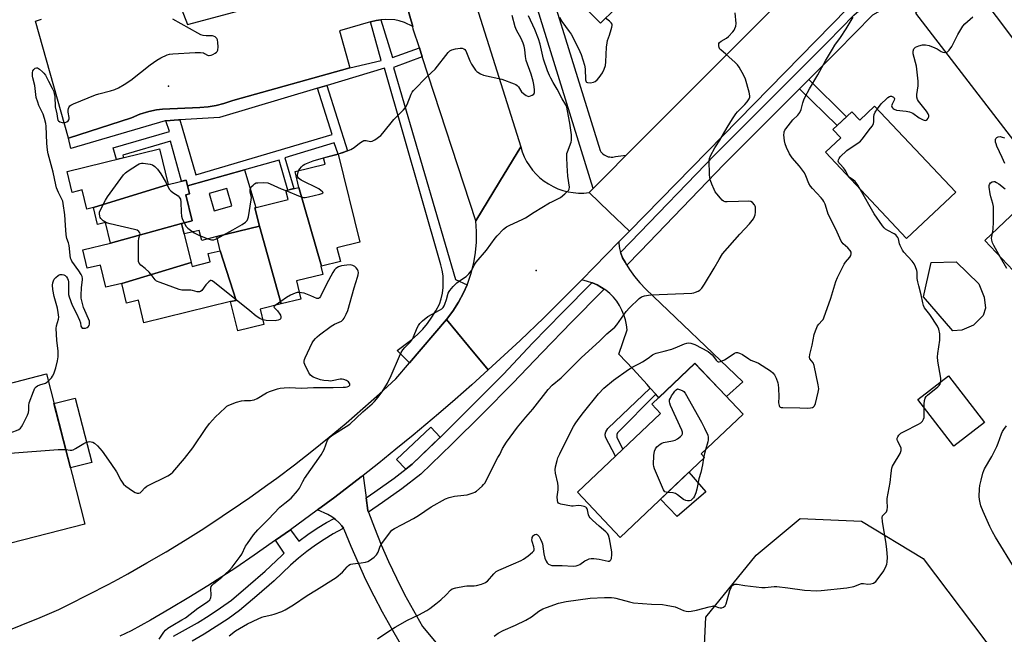
# Model space of a CAD drawing. Units: inches. Extents: x 1261766 to 1267766, y 537452 to 541452.
# Drawn here: x 1262931 to 1263373, y 537903 to 538179 of the extents above; entities that cross this region are included whole.
import ezdxf

# ---------------------------------------------------------------- set-up
doc = ezdxf.new("R2010")
doc.units = ezdxf.units.IN
doc.header["$MEASUREMENT"] = 0
for name, color, linetype in [('BLDG-Footprint', 5, 'Continuous'), ('CULTRL-Pad', 6, 'Continuous'), ('ELEV-Spot Elevation', 7, 'Continuous'), ('NTRL-Trees', 3, 'Continuous'), ('TRANS-Driveway', 251, 'Continuous'), ('TRANS-Non Street Sidewalk', 7, 'Continuous'), ('TRANS-Parking Lot', 4, 'Continuous'), ('TRANS-Road', 130, 'Continuous'), ('TRANS-Street Sidewalk', 7, 'Continuous'), ('Undefined', 1, 'Continuous')]:
    doc.layers.add(name, color=color, linetype=linetype)

msp = doc.modelspace()

# ---------------------------------------------------------------- linework, layer by layer
at = {"layer": 'BLDG-Footprint'}
for points, elevation in [([(1263186.05, 538221.91), (1263211.19, 538196.53), (1263191.91, 538177.43), (1263160.57, 538209.05), (1263170.34, 538218.73), (1263176.53, 538212.48)], 510.97), ([(1263314.92, 538140.27), (1263351.3, 538101.68), (1263329.23, 538080.87), (1263292.79, 538119.52), (1263299.69, 538126.03), (1263296.18, 538129.76), (1263304.61, 538137.72), (1263308.19, 538133.92)], 516.73), ([(1262997.95, 538105.08), (1262964.39, 538094.7), (1262961.44, 538093.98), (1262959.32, 538102.61), (1262954.85, 538101.51), (1262952.55, 538110.86), (1262994.03, 538121.04)], 507.76), ([(1263066.72, 538068.46), (1263056.59, 538103.79), (1263054.85, 538110.89), (1263068.35, 538114.2), (1263067.65, 538117.07), (1263074.21, 538118.68), (1263083.9, 538079.2), (1263073.65, 538076.68), (1263075.16, 538070.53)], 508.32), ([(1263003.88, 538087.61), (1262972.08, 538078.77), (1262969.8, 538088.03), (1262966.24, 538087.16), (1262964.39, 538094.7), (1262997.95, 538105.08), (1263005.99, 538107.05), (1263007.52, 538100.81), (1263005.82, 538100.39), (1263008.66, 538088.79)], 507.98), ([(1263066.72, 538068.46), (1263066.42, 538068.39), (1263067.33, 538064.69), (1263055.41, 538061.76), (1263057.4, 538053.62), (1263048.67, 538051.48), (1263038.85, 538086.37), (1263036.81, 538094.66), (1263051.68, 538098.31), (1263050.69, 538102.35), (1263056.59, 538103.79)], 508.28), ([(1263404.81, 538072.22), (1263387.23, 538055.64), (1263364.29, 538079.95), (1263381.87, 538096.53)], 519.22), ([(1263008.18, 538070.08), (1262977.06, 538060.66), (1262969.98, 538058.92), (1262967.53, 538068.91), (1262961.58, 538067.46), (1262959.56, 538075.7), (1262972.08, 538078.77), (1263003.88, 538087.61)], 507.92), ([(1263048.67, 538051.48), (1263039.19, 538049.15), (1263040.88, 538042.26), (1263029.15, 538039.38), (1263025.92, 538052.55), (1263028.39, 538053.08), (1263021.21, 538075.37), (1263019.67, 538081.67), (1263038.85, 538086.37)], 508.18), ([(1263025.92, 538052.55), (1262987.03, 538043), (1262984.53, 538053.18), (1262979.21, 538051.87), (1262977.06, 538060.66), (1263008.18, 538070.08), (1263008.62, 538068.29), (1263016.78, 538070.29), (1263015.86, 538074.05), (1263021.21, 538075.37), (1263028.39, 538053.08)], 508.28), ([(1263238.58, 537982.58), (1263200.78, 537946.7), (1263181.54, 537966.97), (1263218.83, 538002.36), (1263214.94, 538006.46), (1263234.28, 538024.81), (1263255.88, 538002.04), (1263237.06, 537984.18)], 515.49), ([(1262960.55, 537952.6), (1262927.36, 537944.07), (1262917.26, 537983.35), (1262921.59, 537984.46), (1262919.08, 537994.21), (1262914.85, 538010.67), (1262914.36, 538012.61), (1262943.22, 538020.03)], 507.94)]:
    msp.add_lwpolyline(points, close=True, dxfattribs=dict(at, elevation=elevation))
at = {"layer": 'CULTRL-Pad'}
for points in [[(1263354.06, 538039.73), (1263350.05, 538039.38), (1263336.83, 538054.59), (1263340.22, 538070.03), (1263351.49, 538070.32), (1263361.71, 538060.49), (1263364.13, 538054.54), (1263364.66, 538049.57), (1263363.67, 538046.33), (1263359.24, 538041.98)], [(1263364.17, 537998.28), (1263350.39, 537987.67), (1263334.31, 538008.55), (1263348.09, 538019.16)], [(1262963.64, 537980.32), (1262954.06, 537977.86), (1262946.63, 538006.76), (1262956.21, 538009.23)], [(1263107.41, 537979.55), (1263104.47, 537977.3), (1263100.28, 537981.67), (1263115.74, 537996.1), (1263119.98, 537991.68)], [(1263239.17, 537967.15), (1263226.34, 537956.12), (1263218.89, 537963.89), (1263231.54, 537975.9)]]:
    msp.add_lwpolyline(points, close=True, dxfattribs=at)
for points in [[(1263032.09, 538111.65, 0), (1263037.24, 538094.77, 0), (1263036.81, 538094.66, 0), (1263038.85, 538086.37, 0), (1263019.67, 538081.67, 0), (1263013.05, 538079.93, 0), (1263011.73, 538084.45, 0), (1263005.02, 538082.97, 0), (1263003.88, 538087.61, 0), (1263008.67, 538088.79, 0), (1263005.82, 538100.39, 0), (1263007.52, 538100.81, 0), (1263006.63, 538104.44, 0)], [(1263016.35, 538101, 0), (1263018.53, 538093.29, 0), (1263026.44, 538095.53, 0), (1263024.26, 538103.23, 0)]]:
    msp.add_polyline3d(points, close=True, dxfattribs=at)
at = {"layer": 'ELEV-Spot Elevation'}
for p in [(1262997.98, 538149.14, 506.61), (1263162.98, 538066.41, 511.39)]:
    msp.add_point(p, dxfattribs=at)
at = {"layer": 'NTRL-Trees'}
msp.add_lwpolyline([(1263423.4, 537764.9), (1263352.32, 537796.22), (1263281.25, 537784.18), (1263242.69, 537795.02), (1263235.47, 537832.36), (1263239.18, 537910.92), (1263261.79, 537938.67), (1263281.43, 537955.14), (1263308.95, 537954.04), (1263336.66, 537937.17), (1263370.39, 537892.6), (1263433.04, 537875.73)], dxfattribs=at)
at = {"layer": 'TRANS-Driveway'}
msp.add_lwpolyline([(1263168.74, 538194.62), (1263191.73, 538120.34), (1263192.09, 538119.77), (1263192.52, 538119.24), (1263193, 538118.77), (1263193.54, 538118.35), (1263194.12, 538118.01), (1263194.74, 538117.73), (1263195.39, 538117.53), (1263196.06, 538117.41), (1263196.74, 538117.36), (1263197.42, 538117.4), (1263198.08, 538117.51), (1263198.63, 538117.67), (1263203.47, 538118.21), (1263195.01, 538109.73), (1263191.86, 538106.57), (1263188.62, 538103.32), (1263161.1, 538192.26)], dxfattribs=at)
at = {"layer": 'TRANS-Non Street Sidewalk'}
for points in [[(1263281.21, 538148), (1263285.41, 538152.2), (1263302.23, 538135.47), (1263298.06, 538131.54)], [(1262996.82, 538133.69), (1263002.56, 538134.11), (1263003.15, 538134.15), (1263010.32, 538109.39), (1263071.5, 538127.54), (1263064.91, 538148.29), (1263069.09, 538149.54), (1263078.38, 538120.23), (1263074.21, 538118.68), (1263072.44, 538123.81), (1263050.19, 538116.98), (1263054.25, 538103.22), (1263051.63, 538102.58), (1263047.74, 538115.94), (1263032.09, 538111.65), (1263006.63, 538104.44), (1263005.99, 538107.05), (1263003.89, 538106.53), (1262999, 538124.57), (1262977.6, 538118.2), (1262977.84, 538117.07), (1262974.71, 538116.3), (1262973.17, 538121.5), (1262998.44, 538128.86)], [(1263216.68, 538010.9), (1263199.45, 537993.65), (1263199.27, 537992.8), (1263199.27, 537991.57), (1263201.85, 537986.25), (1263198.56, 537983.13), (1263194.08, 537991.67), (1263193.98, 537993.08), (1263194.27, 537994.02), (1263195.12, 537995.63), (1263214.22, 538013.73)]]:
    msp.add_lwpolyline(points, close=True, dxfattribs=at)
at = {"layer": 'TRANS-Parking Lot'}
for points in [[(1263098.68, 538207.07), (1263107.67, 538176.03), (1263103.95, 538177.77), (1263101.58, 538178.49), (1263099.57, 538178.9), (1263095.46, 538179.19), (1263093.39, 538178.96), (1263091.26, 538178.74), (1263088.73, 538178), (1263074.76, 538173.97), (1263079.44, 538157.37), (1263026.91, 538142.74), (1263022.9, 538141.42), (1263019.37, 538140.55), (1263015.78, 538139.93), (1263012.16, 538139.56), (1262995.37, 538138.92), (1262992.6, 538138.58), (1262989.2, 538137.88), (1262985.21, 538136.66), (1262981.38, 538135.03), (1262953.12, 538125.82), (1262938.3, 538178.35), (1262940.99, 538179.24)], [(1262998.37, 538198.32), (1263006.59, 538176.89), (1263083.52, 538197.54)]]:
    msp.add_lwpolyline(points, dxfattribs=at)
at = {"layer": 'TRANS-Road'}
for points in [[(1263093.91, 538319.13), (1263156.09, 538122.01), (1263146.51, 538106.23), (1263135.88, 538088.72), (1263111.94, 538162.32), (1263110.64, 538166.33), (1263107.87, 538174.84), (1263107.67, 538176.03), (1263098.68, 538207.07)], [(1263391.94, 538105.95), (1263333.34, 538182.02), (1263340.96, 538193.38), (1263349.83, 538206.6), (1263399.05, 538141.08)], [(1262919.21, 537902.2), (1262931.97, 537907.26), (1262940.42, 537910.76), (1262944.62, 537912.56), (1262948.82, 537914.38), (1262953.29, 537916.55), (1262962.18, 537921), (1262971, 537925.59), (1262975.38, 537927.95), (1262979.73, 537930.33), (1262988.39, 537935.22), (1262996.97, 537940.24), (1263005.46, 537945.41), (1263013.87, 537950.72), (1263022.19, 537956.16), (1263030.41, 537961.74), (1263034.49, 537964.58), (1263042.58, 537970.36), (1263046.59, 537973.3), (1263054.53, 537979.28), (1263062.37, 537985.39), (1263070.11, 537991.63), (1263077.74, 537997.99), (1263085.28, 538004.48), (1263092.7, 538011.1), (1263096.37, 538014.45), (1263100.01, 538017.83), (1263106.2, 538025.07), (1263122.76, 538044.44), (1263132.63, 538032.54), (1263141.51, 538021.84), (1263134.14, 538015.18), (1263126.69, 538008.61), (1263119.17, 538002.12), (1263107.77, 537992.52), (1263100.09, 537986.22), (1263092.35, 537980), (1263085.4, 537974.52), (1263084.55, 537973.85), (1263072.73, 537964.79), (1263064.97, 537958.99), (1263064.77, 537958.84), (1263052.73, 537950.07), (1263046.12, 537945.39), (1263044.62, 537944.33), (1263036.46, 537938.67), (1263028.24, 537933.09), (1263024.07, 537930.35), (1263019.88, 537927.65), (1263015.66, 537924.97), (1263007.18, 537919.72), (1262998.62, 537914.58), (1262989.98, 537909.58), (1262981.28, 537904.7), (1262976.22, 537902.3)], [(1263102.2, 537898.93), (1263098.05, 537905.97), (1263094.07, 537913.12), (1263090.28, 537920.37), (1263086.66, 537927.7), (1263083.24, 537935.13), (1263079.99, 537942.64), (1263076.94, 537950.22), (1263076.54, 537950.79), (1263075.77, 537951.89), (1263074.43, 537953.41), (1263072.93, 537954.78), (1263072.34, 537955.22), (1263071.29, 537955.98), (1263069.53, 537956.99), (1263064.97, 537958.99), (1263072.73, 537964.79), (1263084.55, 537973.85), (1263085.4, 537974.52), (1263086.76, 537964.51), (1263087.55, 537958.74), (1263087.8, 537958.06), (1263090.41, 537951.03), (1263093.48, 537943.4), (1263096.77, 537935.85), (1263100.28, 537928.41), (1263103.99, 537921.07), (1263107.91, 537913.84), (1263112.04, 537906.71), (1263118.93, 537898.53)]]:
    msp.add_lwpolyline(points, dxfattribs=at)
for points in [[(1263302.59, 538183.88), (1263204.9, 538084.18), (1263195.84, 538092.81), (1263186.76, 538101.46), (1263188.62, 538103.32), (1263191.86, 538106.57), (1263195.01, 538109.73), (1263203.47, 538118.21), (1263285.82, 538200.75), (1263294.26, 538192.26)], [(1263186.76, 538101.46), (1263195.84, 538092.81), (1263204.9, 538084.18), (1263200.19, 538079.37), (1263183.47, 538062.3), (1263176.82, 538055.51), (1263166.41, 538045.22), (1263155.84, 538035.08), (1263145.13, 538025.11), (1263141.51, 538021.84), (1263132.63, 538032.54), (1263122.76, 538044.44), (1263125.64, 538048.21), (1263128.21, 538052.21), (1263130.44, 538056.39), (1263132.02, 538060.03), (1263132.33, 538060.74), (1263133.86, 538065.23), (1263135.02, 538069.84), (1263135.81, 538074.52), (1263136.22, 538079.24), (1263136.24, 538083.99), (1263135.88, 538088.72), (1263146.51, 538106.23), (1263156.09, 538122.01), (1263156.79, 538119.74), (1263157.68, 538117.54), (1263158.76, 538115.43), (1263160.01, 538113.42), (1263161.43, 538111.51), (1263163, 538109.74), (1263164.72, 538108.1), (1263166.57, 538106.62), (1263168.54, 538105.3), (1263170.61, 538104.15), (1263172.78, 538103.18), (1263175.02, 538102.4), (1263177.32, 538101.82), (1263179.66, 538101.43), (1263182.03, 538101.24), (1263184.4, 538101.25)], [(1263200.93, 538074.51), (1263201, 538074.23), (1263201.83, 538072.18), (1263202.89, 538070.25), (1263203.73, 538068.86), (1263204.87, 538066.95), (1263207.1, 538063.82), (1263209.57, 538060.87), (1263212.26, 538058.12), (1263255.82, 538016.47), (1263248.45, 538009.86), (1263234.28, 538024.8), (1263218.02, 538009.37), (1263216.68, 538010.9), (1263214.22, 538013.73), (1263212.85, 538015.31), (1263206.59, 538022.17), (1263200.18, 538028.88), (1263203.79, 538039.83), (1263203.55, 538042.13), (1263203.09, 538044.39), (1263202.42, 538046.6), (1263201.53, 538048.72), (1263200.45, 538050.76), (1263199.17, 538052.68), (1263197.71, 538054.47), (1263196.09, 538056.11), (1263194.32, 538057.59), (1263193.51, 538058.15), (1263192.41, 538058.89), (1263190.39, 538060), (1263188.27, 538060.91), (1263188.02, 538060.99), (1263186.07, 538061.61), (1263183.47, 538062.3), (1263200.19, 538079.37), (1263200.13, 538078.54), (1263200.44, 538076.36)]]:
    msp.add_lwpolyline(points, close=True, dxfattribs=at)
at = {"layer": 'TRANS-Street Sidewalk'}
for points in [[(1263325.5, 538188.2), (1263323.5, 538186.44), (1263313.88, 538181.08), (1263298.09, 538164.87), (1263285.41, 538152.2), (1263281.21, 538148), (1263247.4, 538114.19), (1263209.63, 538075.04), (1263203.73, 538068.86), (1263202.89, 538070.25), (1263201.83, 538072.18), (1263201, 538074.23), (1263200.93, 538074.51), (1263205.35, 538079.15), (1263243.17, 538118.34), (1263293.87, 538169.04), (1263305.55, 538181.03), (1263315.66, 538189.93), (1263316.64, 538189.99), (1263318.39, 538189.96), (1263320.12, 538189.78), (1263321.84, 538189.46), (1263323.52, 538188.98), (1263325.15, 538188.37)], [(1263110.64, 538166.33), (1263111.94, 538162.32), (1263099.05, 538157.59), (1263126.8, 538062.46), (1263132.02, 538060.03), (1263130.44, 538056.39), (1263128.21, 538052.21), (1263125.64, 538048.21), (1263122.76, 538044.44), (1263106.2, 538025.07), (1263100.63, 538030.63), (1263107.23, 538035.44), (1263109.75, 538037.7), (1263112.1, 538040.14), (1263114.28, 538042.74), (1263116.26, 538045.49), (1263118.04, 538048.37), (1263119.6, 538051.38), (1263120.38, 538053.83), (1263120.93, 538056.35), (1263121.26, 538058.9), (1263121.36, 538061.47), (1263121.22, 538064.04), (1263120.86, 538066.59), (1263120.28, 538069.09), (1263095, 538157.28), (1263069.21, 538149.57), (1263069.09, 538149.54), (1263064.91, 538148.29), (1263064.49, 538148.16), (1263020.96, 538135.16), (1263003.15, 538134.15), (1263002.56, 538134.11), (1262996.82, 538133.69), (1262996.53, 538133.67), (1262954.17, 538121.25), (1262953.12, 538125.82), (1262981.38, 538135.03), (1262985.21, 538136.66), (1262989.2, 538137.88), (1262992.6, 538138.58), (1262995.37, 538138.92), (1263012.16, 538139.56), (1263015.78, 538139.93), (1263019.37, 538140.55), (1263022.9, 538141.42), (1263026.91, 538142.74), (1263079.44, 538157.37), (1263093.49, 538160.68), (1263088.73, 538178), (1263091.26, 538178.74), (1263093.39, 538178.96), (1263098.57, 538162.05)], [(1263193.51, 538058.15), (1263192.46, 538057.05), (1263179.01, 538043.47), (1263165.74, 538029.74), (1263152.62, 538015.84), (1263138.99, 538002.09), (1263125.21, 537988.49), (1263111.28, 537975.04), (1263102.75, 537968.54), (1263094.05, 537962.28), (1263087.8, 537958.06), (1263087.55, 537958.74), (1263086.76, 537964.51), (1263090.66, 537967.14), (1263099.23, 537973.3), (1263107.41, 537979.55), (1263121.07, 537992.73), (1263134.81, 538006.29), (1263148.36, 538019.96), (1263161.45, 538033.83), (1263174.78, 538047.62), (1263188.02, 538060.99), (1263188.27, 538060.91), (1263190.39, 538060), (1263192.41, 538058.89)]]:
    msp.add_lwpolyline(points, close=True, dxfattribs=at)
msp.add_lwpolyline([(1263000.3, 537902.43), (1263005.72, 537905.33), (1263011.04, 537908.4), (1263016.26, 537911.64), (1263021.37, 537915.05), (1263026.26, 537918.54), (1263033.86, 537924.91), (1263041.38, 537931.6), (1263048.84, 537938.63), (1263049.96, 537939.62), (1263046.12, 537945.39), (1263052.73, 537950.07), (1263056.49, 537945.06), (1263060.54, 537948.02), (1263064.71, 537950.8), (1263068.99, 537953.39), (1263072.34, 537955.22), (1263072.93, 537954.78), (1263074.43, 537953.41), (1263075.77, 537951.89), (1263076.54, 537950.79), (1263076.11, 537950.53), (1263071.95, 537948.25), (1263067.88, 537945.79), (1263063.93, 537943.16), (1263060.1, 537940.35), (1263056.4, 537937.38), (1263052.83, 537934.25), (1263045.39, 537927.23), (1263037.74, 537920.43), (1263029.89, 537913.85), (1263024.74, 537910.17), (1263019.47, 537906.66), (1263014.09, 537903.31), (1263008.6, 537900.15)], dxfattribs=at)
at = {"layer": 'Undefined'}
for p, q in [((1263067.66, 538117.01, 508), (1263070.34, 538117.73, 508)), ((1263019.86, 538080.9, 508), (1263022.61, 538082.39, 508)), ((1263238.26, 537982.93, 516), (1263238.17, 537982.18, 516))]:
    msp.add_line(p, q, dxfattribs=at)
for points, elevation in [([(1263025.19, 537902.53), (1263028.13, 537904.78), (1263033.52, 537907.86), (1263038.29, 537910.21), (1263039.91, 537910.93), (1263041.01, 537911.26), (1263044.37, 537911.94), (1263045.5, 537912.24), (1263048.87, 537913.44), (1263050.43, 537914.23), (1263054.15, 537916.48), (1263060.24, 537920.55), (1263064.49, 537923.12), (1263073.23, 537928.7), (1263076.17, 537931.11), (1263078.18, 537933.47), (1263078.76, 537934.02), (1263079.39, 537934.47), (1263079.88, 537934.68), (1263080.71, 537934.88), (1263084.48, 537935.32), (1263086.44, 537935.63), (1263087.53, 537935.91), (1263088.28, 537936.27), (1263090.35, 537937.81), (1263091.33, 537938.86), (1263092.07, 537940.12), (1263092.82, 537942.36), (1263093.33, 537943.34), (1263097.14, 537948.6), (1263098.29, 537949.91), (1263099.42, 537950.71), (1263102.92, 537952.41), (1263108.02, 537955.14), (1263110.25, 537956.56), (1263115.86, 537960.45), (1263122.4, 537963.95), (1263124, 537964.67), (1263126.37, 537965.26), (1263130.64, 537965.63), (1263132.05, 537965.83), (1263134.78, 537966.63), (1263135.55, 537966.98), (1263136.25, 537967.46), (1263138.86, 537969.75), (1263139.45, 537970.37), (1263139.96, 537971.07), (1263142.66, 537976.27), (1263145.22, 537981.51), (1263145.81, 537982.5), (1263146.78, 537983.89), (1263147.99, 537986.65), (1263149.68, 537989.39), (1263154.67, 537996.23), (1263158.43, 538000.71), (1263161.57, 538004.27), (1263168.36, 538013.1), (1263170.2, 538014.97), (1263174.23, 538018.31), (1263175.31, 538019.31), (1263179.1, 538023.06), (1263183.35, 538027.44), (1263191.39, 538034.8), (1263194.72, 538038), (1263198.32, 538041), (1263199.26, 538042.11), (1263203.41, 538048.02), (1263204.97, 538049.76), (1263209.27, 538053.88), (1263210.33, 538054.58), (1263211.65, 538055.05), (1263213.38, 538055.4), (1263214.57, 538055.52), (1263232.9, 538056.36), (1263233.76, 538056.49), (1263234.59, 538056.75), (1263235.66, 538057.2), (1263236.41, 538057.62), (1263236.83, 538057.96), (1263237.36, 538058.56), (1263238.61, 538060.38), (1263242.93, 538067.49), (1263245.09, 538071.42), (1263246.67, 538073.96), (1263254.39, 538082.71), (1263258.68, 538087.43), (1263260.49, 538089.72), (1263261.05, 538090.71), (1263261.27, 538091.51), (1263261.42, 538092.63), (1263261.51, 538094.05), (1263261.45, 538094.86), (1263261.29, 538095.38), (1263261, 538095.88), (1263260.06, 538096.98), (1263259.38, 538097.45), (1263258.28, 538097.65), (1263253.81, 538097.5), (1263248.73, 538097.22), (1263247.88, 538097.26), (1263247.12, 538097.52), (1263246.5, 538098.04), (1263245.72, 538098.88), (1263244.05, 538100.89), (1263243.39, 538101.83), (1263242.88, 538102.86), (1263241.91, 538105.29), (1263241.3, 538106.91), (1263240.98, 538108.01), (1263240.81, 538109.76), (1263240.67, 538115.67), (1263240.85, 538116.81), (1263241.3, 538117.89), (1263243.27, 538121.59), (1263245.5, 538124.95), (1263248.67, 538130.61), (1263251.13, 538134.53), (1263252.62, 538136.75), (1263253.34, 538137.68), (1263256.61, 538140.94), (1263257.67, 538142.15), (1263258.56, 538143.56), (1263258.85, 538144.32), (1263258.91, 538144.85), (1263258.62, 538146.52), (1263256.99, 538152.41), (1263256.25, 538153.98), (1263254.1, 538157.77), (1263253.42, 538158.7), (1263252.36, 538159.75), (1263248.13, 538163.56), (1263245.82, 538165.45), (1263245.45, 538165.87), (1263245.12, 538166.59), (1263244.95, 538167.36), (1263244.93, 538167.86), (1263245.02, 538168.33), (1263245.28, 538168.74), (1263246.07, 538169.44), (1263248.46, 538170.8), (1263249.34, 538171.48), (1263251.29, 538173.64), (1263251.81, 538174.33), (1263252.23, 538175.08), (1263252.58, 538176.2), (1263252.7, 538177.37), (1263252.32, 538182.07)], 512), ([(1263000, 537907.33), (1263004.06, 537909.66), (1263005.64, 537910.66), (1263011.27, 537914.92), (1263015.57, 537917.81), (1263016.58, 537918.67), (1263016.96, 537919.25), (1263017.1, 537919.77), (1263017.15, 537920.62), (1263017.07, 537923.88), (1263017.24, 537924.65), (1263017.61, 537925.28), (1263018.45, 537926.06), (1263021.99, 537928.79), (1263025.2, 537931.88), (1263026.61, 537933.4), (1263030.26, 537938.09), (1263030.9, 537939.2), (1263032.66, 537942.77), (1263033.43, 537944), (1263036.25, 537947.81), (1263038.19, 537950.09), (1263042.75, 537954.67), (1263048.05, 537960.2), (1263050.2, 537962.08), (1263053.06, 537964.29), (1263055.95, 537967.64), (1263056.78, 537968.84), (1263058.34, 537971.82), (1263059.08, 537973.05), (1263066.58, 537983.76), (1263067.83, 537986.12), (1263069.37, 537990.26), (1263069.77, 537990.95), (1263070.23, 537991.55), (1263071.27, 537992.38), (1263077.71, 537996.4), (1263079.39, 537997.57), (1263085.28, 538003.02), (1263089.47, 538006.65), (1263090.42, 538007.63), (1263092.1, 538009.64), (1263093.86, 538011.96), (1263096.34, 538015.97), (1263097.96, 538019.41), (1263101.71, 538028.08), (1263102.48, 538029.63), (1263103.23, 538030.83), (1263104.07, 538031.96), (1263106.55, 538034.28), (1263107.25, 538035.15), (1263108.04, 538036.66), (1263109.65, 538040.72), (1263110.19, 538041.74), (1263110.83, 538042.7), (1263112.02, 538043.9), (1263114.47, 538045.84), (1263119.65, 538048.69), (1263120.64, 538049.33), (1263121.28, 538049.89), (1263121.7, 538050.58), (1263122.02, 538051.34), (1263122.77, 538053.47), (1263123.58, 538056.24), (1263123.91, 538057.02), (1263124.23, 538057.51), (1263125.79, 538059.28), (1263127.48, 538060.95), (1263128.67, 538061.83), (1263131.64, 538063.77), (1263132.87, 538065.03), (1263134.12, 538066.66), (1263135.17, 538068.87), (1263136.04, 538070.26), (1263140.75, 538075.6), (1263144.59, 538080.92), (1263145.52, 538082.05), (1263148.36, 538084.95), (1263149.69, 538086.05), (1263150.97, 538086.71), (1263157.01, 538089.44), (1263158.26, 538090.09), (1263162.11, 538092.6), (1263168.96, 538096.78), (1263170, 538097.35), (1263172.44, 538098.44), (1263173.9, 538099.27), (1263175.94, 538100.83), (1263177.48, 538102.34), (1263177.83, 538102.96), (1263177.94, 538103.91), (1263177.17, 538108.84), (1263177, 538113.66), (1263176.73, 538117.13), (1263176.75, 538118.17), (1263176.84, 538118.93), (1263177.07, 538119.77), (1263178.68, 538124.14), (1263178.85, 538124.94), (1263178.93, 538125.99), (1263178.81, 538127.43), (1263178.08, 538132.62), (1263177.13, 538138.1), (1263176.74, 538139.8), (1263176.29, 538140.84), (1263174.69, 538143.57), (1263172.52, 538147.92), (1263170.71, 538150.79), (1263169.6, 538152.72), (1263169, 538153.99), (1263168.17, 538156.13), (1263166.38, 538161.37), (1263164.75, 538168.07), (1263164.04, 538170.42), (1263162.37, 538174.62), (1263159.63, 538180.74)], 510), ([(1263000, 538163.73), (1263010.08, 538164.28), (1263012.36, 538164.3), (1263013.7, 538164.11), (1263014.19, 538163.91), (1263015.56, 538163.06), (1263015.92, 538162.93), (1263016.36, 538162.91), (1263017.13, 538163.1), (1263017.91, 538163.43), (1263018.92, 538163.96), (1263019.59, 538164.43), (1263019.9, 538164.79), (1263020.16, 538165.42), (1263020.26, 538166.81), (1263020.2, 538168.85), (1263020.06, 538169.96), (1263019.74, 538170.66), (1263018.97, 538171.35), (1263018.27, 538171.71), (1263017.76, 538171.83), (1263014.98, 538171.81), (1263013.57, 538172), (1263012.48, 538172.31), (1263011.16, 538172.97), (1263000, 538179.29)], 506), ([(1263070.34, 538117.73), (1263075.95, 538119.28), (1263079.81, 538120.83), (1263081.33, 538121.66), (1263083, 538123.09), (1263084.18, 538123.95), (1263084.91, 538124.41), (1263085.67, 538124.75), (1263086.18, 538124.85), (1263086.67, 538124.83), (1263088.63, 538124.37), (1263089.37, 538124.49), (1263090.61, 538125.17), (1263093.27, 538127.08), (1263094.28, 538128.16), (1263099.08, 538134.3), (1263103.44, 538138.57), (1263104.4, 538139.63), (1263105.09, 538140.91), (1263106.92, 538145.6), (1263107.44, 538146.58), (1263107.95, 538147.26), (1263114.1, 538153.47), (1263117.74, 538156.88), (1263123.52, 538164.38), (1263124.34, 538165.12), (1263125.12, 538165.46), (1263126.86, 538165.89), (1263128.93, 538166.28), (1263129.78, 538166.29), (1263130.6, 538166), (1263130.96, 538165.69), (1263131.4, 538164.99), (1263133.22, 538160.62), (1263133.98, 538159.03), (1263135.78, 538156.4), (1263136.36, 538155.77), (1263136.81, 538155.42), (1263138.05, 538154.7), (1263139.38, 538154.15), (1263147.62, 538152.34), (1263153.08, 538150.32), (1263153.86, 538149.97), (1263154.55, 538149.52), (1263155.08, 538148.88), (1263155.97, 538147.41), (1263156.47, 538146.73), (1263157.33, 538145.93), (1263158.51, 538145.05), (1263159.25, 538144.68), (1263159.76, 538144.62), (1263160.54, 538144.81), (1263161.29, 538145.16), (1263161.91, 538145.64), (1263162.23, 538146.3), (1263162.27, 538147.68), (1263162.03, 538150), (1263161.7, 538151.37), (1263160.73, 538154.62), (1263158.53, 538160.72), (1263158.2, 538162.46), (1263157.94, 538165.7), (1263157.67, 538167.09), (1263157.17, 538168.45), (1263156.25, 538170.6), (1263154.2, 538174.3), (1263153.59, 538175.78), (1263152.28, 538180.9)], 508), ([(1263091.84, 537901.17), (1263095.99, 537904), (1263099.74, 537906.37), (1263105.35, 537909.56), (1263110.4, 537911.97), (1263113.91, 537913.92), (1263115.36, 537914.82), (1263118.05, 537916.87), (1263120.19, 537918.64), (1263122.57, 537920.86), (1263124.57, 537923.05), (1263125.34, 537923.59), (1263127, 537924.1), (1263130.79, 537924.85), (1263131.95, 537924.94), (1263135.14, 537925.01), (1263136.28, 537925.13), (1263138.48, 537925.68), (1263140.05, 537926.25), (1263140.51, 537926.54), (1263141.12, 537927.09), (1263143.96, 537930.37), (1263145.04, 537931.33), (1263146.33, 537931.99), (1263152.82, 537934.78), (1263156.29, 537936.36), (1263157.27, 537936.96), (1263159.4, 537938.45), (1263161.44, 537940.02), (1263161.91, 537940.65), (1263162.07, 537941.11), (1263162.1, 537941.61), (1263161.97, 537942.39), (1263161.27, 537944.82), (1263161.15, 537945.63), (1263161.16, 537946.17), (1263161.29, 537946.69), (1263161.65, 537947.4), (1263162, 537947.76), (1263162.4, 537948.01), (1263163.04, 537948.14), (1263163.62, 537947.89), (1263164.34, 537947.06), (1263165.04, 537945.84), (1263165.61, 537944.56), (1263165.84, 537943.74), (1263166.39, 537939.27), (1263166.96, 537937.34), (1263167.51, 537935.99), (1263167.92, 537935.27), (1263168.53, 537934.72), (1263169.28, 537934.35), (1263170.11, 537934.13), (1263170.95, 537934.07), (1263174.68, 537934.04), (1263179.59, 537933.84), (1263180.93, 537933.92), (1263181.9, 537934.17), (1263182.68, 537934.54), (1263184.93, 537936.12), (1263185.87, 537936.65), (1263186.86, 537937.05), (1263187.66, 537937.21), (1263188.84, 537937.18), (1263191.22, 537936.89), (1263195.27, 537936.06), (1263195.79, 537936.07), (1263196.3, 537936.26), (1263196.56, 537936.56), (1263196.79, 537937.28), (1263196.94, 537939.01), (1263196.93, 537940.19), (1263195.96, 537946.04), (1263195.51, 537947.67), (1263195.1, 537948.38), (1263194.36, 537949.17), (1263191.28, 537951.67), (1263188.32, 537954.39), (1263187.32, 537955.42), (1263186.85, 537956.09), (1263186.49, 537956.81), (1263186.29, 537957.59), (1263186.12, 537958.99), (1263185.95, 537959.48), (1263185.68, 537959.91), (1263185.3, 537960.22), (1263184.61, 537960.57), (1263183.29, 537960.9), (1263181.89, 537960.97), (1263179.65, 537960.73), (1263178.81, 537960.73), (1263174.02, 537961.59), (1263173.34, 537961.84), (1263172.99, 537962.09), (1263172.75, 537962.49), (1263172.56, 537963.23), (1263172.48, 537964.9), (1263172.84, 537967.97), (1263172.89, 537969.62), (1263172.68, 537971.03), (1263171.69, 537975.56), (1263171.51, 537977), (1263171.68, 537978.42), (1263172.43, 537981.23), (1263172.81, 537982.33), (1263173.68, 537984.21), (1263175.76, 537988.46), (1263179.83, 537996.43), (1263180.53, 537997.64), (1263181.8, 537999.54), (1263184.25, 538002.8), (1263190.99, 538011.19), (1263193.32, 538013.68), (1263197.8, 538017.27), (1263204.43, 538021.97), (1263206.44, 538023.22), (1263209.44, 538024.72), (1263210.68, 538025.44), (1263213.34, 538027.18), (1263215.19, 538028.61), (1263216.06, 538029.14), (1263216.83, 538029.4), (1263220.5, 538030.28), (1263223.97, 538031.23), (1263226.47, 538032.18), (1263229.64, 538033.58), (1263230.65, 538033.88), (1263231.41, 538033.98), (1263232.46, 538033.82), (1263234.28, 538033.19), (1263240.18, 538030.1), (1263241.12, 538029.4), (1263242, 538028.59), (1263242.56, 538027.93), (1263243.77, 538026.19), (1263244.32, 538025.65), (1263244.74, 538025.44), (1263245.2, 538025.44), (1263245.7, 538025.58), (1263247.51, 538026.44), (1263248.77, 538027.18), (1263252.09, 538029.44), (1263252.82, 538029.68), (1263253.31, 538029.65), (1263254.3, 538029.33), (1263255.54, 538028.71), (1263258.42, 538026.79), (1263259.41, 538026.22), (1263261.8, 538025.36), (1263262.84, 538024.87), (1263268.24, 538021.48), (1263269.29, 538020.57), (1263269.97, 538019.61), (1263270.74, 538018.09), (1263271.49, 538016.01), (1263271.67, 538015.15), (1263271.78, 538013.67), (1263271.85, 538009.76), (1263271.78, 538007.12), (1263272.02, 538005.87), (1263272.21, 538005.47), (1263272.53, 538005.2), (1263272.99, 538005.05), (1263273.78, 538004.97), (1263281.27, 538004.89), (1263284.76, 538004.67), (1263286.18, 538004.81), (1263286.98, 538005.01), (1263287.44, 538005.23), (1263287.94, 538005.79), (1263288.32, 538006.82), (1263289.61, 538011.94), (1263289.82, 538013.36), (1263289.61, 538015.11), (1263287.78, 538023.89), (1263287.35, 538024.96), (1263285.81, 538026.86), (1263285.61, 538027.61), (1263285.77, 538028.7), (1263286.94, 538032.9), (1263287.82, 538037.72), (1263288.38, 538039.41), (1263289.29, 538041.59), (1263289.9, 538042.44), (1263291.43, 538044.01), (1263291.76, 538044.48), (1263292.14, 538045.28), (1263295.24, 538054.04), (1263297.55, 538061.47), (1263298.28, 538063.36), (1263301.21, 538069.35), (1263301.87, 538070.28), (1263303.77, 538072.42), (1263304.17, 538073.18), (1263304.41, 538073.97), (1263304.35, 538074.72), (1263303.96, 538075.38), (1263302.83, 538076.62), (1263300.83, 538078.4), (1263300.33, 538078.99), (1263299.89, 538079.69), (1263297.46, 538084.98), (1263294.08, 538091.77), (1263293.7, 538092.84), (1263292.74, 538096.23), (1263292.15, 538097.5), (1263291.65, 538098.21), (1263290.89, 538099.11), (1263287.02, 538103.25), (1263286.07, 538104.38), (1263285.41, 538105.56), (1263284.07, 538108.98), (1263283.38, 538110.23), (1263281.19, 538113.25), (1263277.92, 538116.99), (1263276.73, 538118.76), (1263275.37, 538121.67), (1263274.73, 538123.29), (1263274.44, 538124.73), (1263274.22, 538127.39), (1263274.27, 538128.26), (1263274.38, 538128.72), (1263274.66, 538129.39), (1263275.12, 538130.12), (1263278.22, 538134.02), (1263280.4, 538136.13), (1263281.41, 538137.38), (1263281.93, 538138.66), (1263282.66, 538141.73), (1263283.1, 538143.11), (1263283.72, 538144.43), (1263285.66, 538148.05), (1263289.43, 538154.31), (1263292.88, 538160.52), (1263295.93, 538165.74), (1263297.09, 538167.57), (1263299.57, 538171.09), (1263302.15, 538174.96), (1263305.26, 538180.17)], 514), ([(1263173.46, 538179.97), (1263174.47, 538178.18), (1263177.84, 538173.74), (1263178.67, 538172.53), (1263182.06, 538166.11), (1263183.19, 538163.4), (1263184.69, 538158.67), (1263184.99, 538156.94), (1263185.2, 538152.07), (1263185.31, 538151.56), (1263185.52, 538151.13), (1263185.66, 538150.97), (1263186.07, 538150.78), (1263187.41, 538150.71), (1263188.82, 538150.93), (1263189.55, 538151.28), (1263190.41, 538151.97), (1263191.31, 538153.06), (1263192.73, 538155.18), (1263193.5, 538156.77), (1263194.11, 538158.43), (1263194.36, 538160.17), (1263194.64, 538166.68), (1263194.81, 538168.59), (1263195.07, 538169.69), (1263195.91, 538172.08), (1263196.69, 538174.58), (1263196.99, 538175.69), (1263197.12, 538176.49), (1263197.07, 538176.98), (1263196.7, 538177.6), (1263195.89, 538178.35), (1263194.16, 538179.66)], 510), ([(1263316.12, 538138.99), (1263317.88, 538141.31), (1263320.17, 538143.54), (1263320.83, 538144.1), (1263321.52, 538144.53), (1263321.97, 538144.66), (1263322.42, 538144.64), (1263323.31, 538144.25), (1263323.63, 538143.94), (1263323.77, 538143.55), (1263323.64, 538142.85), (1263322.73, 538141.12), (1263322.54, 538140.4), (1263322.64, 538139.95), (1263322.88, 538139.52), (1263323.21, 538139.13), (1263323.61, 538138.82), (1263324.67, 538138.49), (1263329.11, 538138.02), (1263330.52, 538137.7), (1263331.32, 538137.43), (1263332.08, 538137.06), (1263334.88, 538135.02), (1263336.67, 538134.07), (1263337.65, 538133.81), (1263338.07, 538133.92), (1263338.43, 538134.21), (1263338.88, 538134.81), (1263339.17, 538135.51), (1263339.2, 538136.01), (1263338.94, 538136.78), (1263338.17, 538137.94), (1263334.63, 538142.5), (1263334.21, 538143.24), (1263333.87, 538144.32), (1263333.85, 538145.44), (1263334.42, 538149.42), (1263334.5, 538151.43), (1263333.72, 538158.11), (1263332.21, 538163.76), (1263332.16, 538164.33), (1263332.21, 538164.89), (1263332.56, 538165.94), (1263332.87, 538166.38), (1263333.26, 538166.7), (1263334.76, 538167.37), (1263336.38, 538167.81), (1263337.7, 538167.81), (1263339.32, 538167.43), (1263341.96, 538166.42), (1263342.98, 538165.88), (1263344.74, 538164.75), (1263345.48, 538164.39), (1263346.41, 538164.25), (1263347.11, 538164.41), (1263347.55, 538164.63), (1263348.33, 538165.37), (1263349.48, 538166.98), (1263352.25, 538172.4), (1263354.46, 538176.12), (1263355.41, 538177.2), (1263359.03, 538180.27)], 516), ([(1262944.06, 538016.75), (1262945.58, 538018.29), (1262946.03, 538019.01), (1262946.52, 538020.08), (1262947.5, 538022.85), (1262948.25, 538025.99), (1262948.57, 538027.71), (1262948.57, 538030.32), (1262947.99, 538035.28), (1262947.63, 538040.46), (1262947.78, 538041.58), (1262948.65, 538044.63), (1262948.77, 538045.49), (1262948.75, 538046.58), (1262948.6, 538047.67), (1262948.19, 538049.57), (1262946.67, 538054.79), (1262946.17, 538057.96), (1262945.97, 538059.87), (1262946.11, 538060.97), (1262946.38, 538061.76), (1262946.75, 538062.51), (1262947.44, 538063.35), (1262948.51, 538064.21), (1262948.97, 538064.46), (1262949.48, 538064.61), (1262950.31, 538064.61), (1262951.13, 538064.46), (1262951.64, 538064.25), (1262952, 538064), (1262952.33, 538063.64), (1262952.75, 538062.93), (1262953.06, 538062.14), (1262953.23, 538061.32), (1262953.13, 538057.08), (1262953.23, 538055.68), (1262953.45, 538054.58), (1262954.86, 538050.84), (1262956.78, 538047.14), (1262958.17, 538044.15), (1262958.55, 538043.03), (1262958.76, 538041.42), (1262958.94, 538040.97), (1262959.31, 538040.66), (1262960, 538040.53), (1262960.78, 538040.62), (1262961.53, 538040.88), (1262961.97, 538041.21), (1262962.47, 538041.84), (1262962.63, 538042.33), (1262962.64, 538042.85), (1262962.52, 538043.66), (1262962.18, 538044.75), (1262960.46, 538048.47), (1262959.93, 538049.81), (1262959.23, 538052.31), (1262958.87, 538054), (1262958.79, 538055.43), (1262958.93, 538058.62), (1262959.43, 538062.37), (1262959.42, 538062.92), (1262959.25, 538063.72), (1262958.79, 538064.71), (1262957.79, 538066.38), (1262954.67, 538070.7), (1262954.29, 538071.43), (1262954.13, 538071.96), (1262953.9, 538073.35), (1262953.44, 538077.76), (1262953.16, 538078.87), (1262952.49, 538080.9), (1262952.19, 538082.51), (1262951.75, 538086.83), (1262951.57, 538091.46), (1262950.83, 538096.53), (1262950.56, 538097.55), (1262950.19, 538098.51), (1262948.64, 538101.49), (1262947.81, 538103.56), (1262947.45, 538104.96), (1262946.29, 538110.55), (1262944.01, 538118.81), (1262943.71, 538120.44), (1262943.42, 538123.59), (1262943.09, 538131.23), (1262942.96, 538132.41), (1262942.4, 538134.69), (1262941.8, 538136.66), (1262939.87, 538140.52), (1262939.33, 538142.01), (1262938.7, 538144.14), (1262938.46, 538145.51), (1262938.11, 538149.46), (1262937.2, 538152.89), (1262937.04, 538153.76), (1262937.02, 538155.25), (1262937.2, 538156.08), (1262937.6, 538156.73), (1262938.15, 538157.23), (1262938.75, 538157.47), (1262939.21, 538157.38), (1262940.15, 538156.82), (1262941.53, 538155.68), (1262942.16, 538155.05), (1262942.82, 538154.07), (1262944.26, 538151.47), (1262945.8, 538148.36), (1262946.39, 538147.04), (1262946.75, 538145.95), (1262947.01, 538144.56), (1262947.21, 538139.87), (1262947.91, 538136.71), (1262948.21, 538134.74), (1262948.42, 538134), (1262948.67, 538133.59), (1262949.3, 538133.15), (1262950.36, 538132.82), (1262951.19, 538132.78), (1262951.7, 538132.9), (1262952.42, 538133.23), (1262953.03, 538133.69), (1262953.32, 538134.06), (1262953.44, 538134.55), (1262953.45, 538135.1), (1262953.06, 538137.59), (1262953.06, 538138.4), (1262953.21, 538139.2), (1262953.47, 538139.94), (1262953.73, 538140.36), (1262954.14, 538140.7), (1262955.42, 538141.33), (1262965.3, 538145.27), (1262966.72, 538145.71), (1262971.94, 538147.06), (1262973.91, 538147.75), (1262975.56, 538148.43), (1262978.15, 538149.93), (1262981.17, 538151.86), (1262989.78, 538158.72), (1262992.8, 538160.91), (1262994.56, 538161.87), (1262997.43, 538163.23), (1262998.45, 538163.52), (1263000, 538163.73)], 506), ([(1263308.6, 538102.74), (1263307.38, 538104.78), (1263306.17, 538106.39), (1263305.28, 538107.2), (1263303.5, 538108.4), (1263302.96, 538108.98), (1263301.94, 538111.08), (1263301.41, 538111.96), (1263300.92, 538112.58), (1263299.4, 538114.16), (1263298.89, 538114.82), (1263298.6, 538115.55), (1263298.62, 538116.07), (1263298.94, 538116.79), (1263299.48, 538117.45), (1263302.46, 538120.33), (1263303.9, 538121.38), (1263307.41, 538123.64), (1263308.55, 538124.56), (1263309.31, 538125.44), (1263313.05, 538130.29), (1263313.9, 538131.47), (1263314.41, 538132.45), (1263314.58, 538133.24), (1263314.57, 538135.44), (1263314.72, 538136.52), (1263315.16, 538137.55), (1263316.12, 538138.99)], 516), ([(1263373.26, 538114.44), (1263372.16, 538117.17), (1263369.78, 538122.22), (1263369.38, 538123.26), (1263369.2, 538124.04), (1263369.13, 538124.81), (1263369.19, 538125.29), (1263369.36, 538125.71), (1263369.77, 538126.21), (1263370.41, 538126.51), (1263371.17, 538126.57), (1263372.19, 538126.36), (1263373.17, 538125.94)], 518), ([(1263056.4, 538111.27), (1263056.91, 538112.14), (1263057.65, 538113.01), (1263058.5, 538113.76), (1263059.25, 538114.19), (1263063.02, 538115.7), (1263067.66, 538117.01)], 508), ([(1263000, 538059), (1262994.26, 538061.02), (1262992.72, 538061.72), (1262992.1, 538062.27), (1262990.73, 538064.13), (1262989.34, 538065.66), (1262987.62, 538067.3), (1262985.55, 538068.91), (1262984.84, 538069.72), (1262984.62, 538070.49), (1262984.56, 538071.34), (1262984.51, 538079.55), (1262984.67, 538080.98), (1262985.18, 538082.49), (1262985.26, 538082.95), (1262985.18, 538083.37), (1262984.77, 538083.91), (1262983.94, 538084.5), (1262982.85, 538084.89), (1262971.86, 538087.4), (1262970.18, 538087.93), (1262968.79, 538088.82), (1262967.6, 538089.88), (1262967.34, 538090.31), (1262967.16, 538090.81), (1262967.01, 538091.85), (1262967.09, 538092.65), (1262967.37, 538093.45), (1262969.7, 538098.11), (1262970.71, 538099.59), (1262977.91, 538109.48), (1262978.72, 538110.33), (1262979.89, 538111.19), (1262984.09, 538113.94), (1262984.85, 538114.35), (1262985.37, 538114.53), (1262985.91, 538114.6), (1262986.74, 538114.57), (1262989.86, 538114.15), (1262990.92, 538113.83), (1262991.87, 538113.17), (1262993.13, 538111.9), (1262994.61, 538109.84), (1262997.02, 538105.78), (1262998.4, 538102.99), (1262999.06, 538102.23), (1263000, 538101.46)], 508), ([(1263050.72, 538102.35), (1263057.19, 538099.63), (1263058.57, 538099.25), (1263059.41, 538099.29), (1263060.83, 538099.58), (1263066, 538100.79), (1263066.78, 538101.01), (1263067.31, 538101.28), (1263067.37, 538101.51), (1263067.16, 538101.8), (1263066.4, 538102.44), (1263065.46, 538103.08), (1263057.57, 538107.08), (1263056.42, 538107.84), (1263056.1, 538108.31), (1263055.98, 538109.04), (1263056.09, 538110.11), (1263056.4, 538111.27)], 508), ([(1263367.77, 538083.23), (1263368.04, 538085.08), (1263368.23, 538088.28), (1263368.27, 538092.9), (1263368.2, 538095.2), (1263368.01, 538096.61), (1263367.03, 538099.55), (1263366.73, 538100.95), (1263366.34, 538103.83), (1263366.34, 538104.65), (1263366.46, 538105.14), (1263366.94, 538105.76), (1263367.61, 538106.22), (1263368.34, 538106.43), (1263368.84, 538106.34), (1263369.59, 538105.98), (1263370.58, 538105.34), (1263373.5, 538103.13)], 518), ([(1263022.61, 538082.39), (1263026.92, 538084.72), (1263031.05, 538087.18), (1263032.54, 538088.17), (1263033.29, 538088.98), (1263033.64, 538089.69), (1263033.88, 538090.53), (1263035.19, 538098.15), (1263035.21, 538099.3), (1263034.71, 538101.83), (1263034.71, 538102.87), (1263034.91, 538103.5), (1263035.2, 538103.98), (1263035.97, 538104.84), (1263036.63, 538105.39), (1263037.37, 538105.75), (1263038.2, 538105.88), (1263040.84, 538105.93), (1263042.58, 538105.79), (1263043.66, 538105.44), (1263048.67, 538103.18), (1263050.72, 538102.35)], 508), ([(1263144.18, 537902.35), (1263145.99, 537903.72), (1263148.17, 537904.96), (1263153.74, 537907.32), (1263158.43, 537909.55), (1263160.97, 537911.07), (1263164.24, 537913.53), (1263166.05, 537914.61), (1263167.64, 537915.27), (1263173.06, 537917.23), (1263176.49, 537917.89), (1263187.25, 537919.43), (1263193.75, 537919.75), (1263196.87, 537919.71), (1263197.98, 537919.61), (1263198.81, 537919.44), (1263204.96, 537917.75), (1263206.67, 537917.39), (1263214.85, 537916.8), (1263219.73, 537916.55), (1263221.43, 537916.32), (1263225.35, 537915.48), (1263226.45, 537915.05), (1263229.17, 537913.81), (1263230.3, 537913.51), (1263231.17, 537913.47), (1263232.65, 537913.65), (1263235.01, 537914.07), (1263240.68, 537915.57), (1263242.09, 537915.88), (1263242.65, 537915.92), (1263243.19, 537915.85), (1263244.8, 537915.25), (1263245.61, 537915.06), (1263246.41, 537915.11), (1263247.16, 537915.42), (1263247.79, 537915.92), (1263248.31, 537916.92), (1263250, 537922.91), (1263250.46, 537924.19), (1263250.73, 537924.65), (1263251.25, 537925.24), (1263251.68, 537925.52), (1263252.14, 537925.65), (1263253.17, 537925.66), (1263256.69, 537925.15), (1263264.36, 537924.28), (1263265.8, 537924.28), (1263269.79, 537924.64), (1263270.96, 537924.61), (1263276, 537924.05), (1263283.49, 537923.03), (1263288.9, 537922.69), (1263290.95, 537922.84), (1263302.36, 537923.99), (1263305.53, 537924.7), (1263309.08, 537925.93), (1263309.85, 537925.97), (1263311.79, 537925.68), (1263313.23, 537925.84), (1263314.34, 537926.22), (1263315.37, 537926.94), (1263316.53, 537928.25), (1263318.99, 537931.64), (1263320.09, 537933.94), (1263320.38, 537934.73), (1263320.57, 537935.56), (1263320.74, 537937.83), (1263320.45, 537941.24), (1263320.11, 537943.83), (1263318.4, 537953.87), (1263318.26, 537955.56), (1263318.48, 537956.31), (1263318.81, 537956.75), (1263320.16, 537958.18), (1263320.4, 537958.57), (1263320.55, 537959.1), (1263320.61, 537960.24), (1263320.53, 537962.93), (1263320.6, 537964.11), (1263321.85, 537971.32), (1263322.28, 537975.56), (1263322.66, 537977.82), (1263322.97, 537978.63), (1263323.38, 537979.41), (1263326.29, 537984.3), (1263326.78, 537985.63), (1263326.87, 537986.44), (1263326.77, 537986.96), (1263325.24, 537989.96), (1263325.04, 537990.7), (1263325.07, 537991.18), (1263325.36, 537991.88), (1263325.8, 537992.54), (1263326.34, 537993.14), (1263326.73, 537993.44), (1263328.11, 537994.23), (1263334.66, 537997.5), (1263335.62, 537998.12), (1263336.35, 537998.88), (1263336.9, 537999.76), (1263337.11, 538000.55), (1263337.17, 538001.73), (1263337.13, 538006.53), (1263337.34, 538008.17), (1263337.64, 538009.19), (1263338.07, 538009.87), (1263338.67, 538010.48), (1263343.28, 538014.2), (1263343.91, 538014.8), (1263344.35, 538015.47), (1263344.64, 538016.73), (1263344.64, 538018.12), (1263343.29, 538025.77), (1263343.09, 538027.75), (1263343.23, 538029.22), (1263344.11, 538035.14), (1263344.23, 538037.22), (1263344.12, 538038.04), (1263343.67, 538040.21), (1263343.12, 538041.48), (1263339.64, 538046.72), (1263337.32, 538049.79), (1263336.76, 538050.81), (1263336.47, 538051.9), (1263335.84, 538055.59), (1263334.67, 538059.59), (1263334.22, 538061.46), (1263334.05, 538062.83), (1263333.92, 538065.69), (1263333.78, 538066.53), (1263333.23, 538068.15), (1263332.64, 538069.45), (1263331.79, 538070.61), (1263328.04, 538074.7), (1263327.39, 538075.64), (1263326.37, 538077.67), (1263326.1, 538078.48), (1263325.57, 538080.74), (1263325.37, 538081.26), (1263324.94, 538081.94), (1263324.36, 538082.49), (1263323.67, 538082.94), (1263320.79, 538084.43), (1263319.78, 538085.04), (1263319.14, 538085.62), (1263318.42, 538086.53), (1263314.76, 538091.86), (1263308.6, 538102.74)], 516), ([(1263000, 538101.46), (1263002.31, 538100.04), (1263002.87, 538099.44), (1263003.36, 538098.5), (1263003.57, 538097.08), (1263003.71, 538092.63), (1263003.85, 538090.88), (1263004.17, 538089.79), (1263005.01, 538087.89)], 508), ([(1263005.01, 538087.89), (1263005.92, 538086.22), (1263006.72, 538085.42), (1263009.61, 538083.44), (1263011.68, 538082.36), (1263015.7, 538080.71), (1263017.32, 538080.21), (1263018.31, 538080.25), (1263019.86, 538080.9)], 508), ([(1263371.45, 538072.36), (1263368.43, 538077.64), (1263367.78, 538078.94), (1263367.47, 538080.06), (1263367.38, 538080.91), (1263367.45, 538081.66), (1263367.77, 538083.23)], 518), ([(1263374.26, 538067.4), (1263371.45, 538072.36)], 518), ([(1263000, 537975.91), (1263005.22, 537982.16), (1263008.99, 537986.92), (1263014.84, 537995.61), (1263016.41, 537997.77), (1263019.14, 538000.77), (1263021.02, 538002.62), (1263023.63, 538005.03), (1263024.28, 538005.53), (1263025.14, 538006.03), (1263028.57, 538007.31), (1263030.76, 538007.93), (1263032.17, 538008.09), (1263034.77, 538008.1), (1263035.62, 538008.21), (1263036.45, 538008.43), (1263037.77, 538009), (1263042.07, 538011.5), (1263043.37, 538012.16), (1263046.98, 538013.33), (1263048.1, 538013.61), (1263049.88, 538013.81), (1263052.27, 538013.96), (1263057.78, 538013.66), (1263063.07, 538014), (1263071.86, 538013.96), (1263076.36, 538014.04), (1263077.49, 538014.13), (1263078.27, 538014.28), (1263078.92, 538014.55), (1263079.36, 538014.95), (1263079.45, 538015.27), (1263079.36, 538015.67), (1263078.78, 538016.46), (1263077.93, 538017.09), (1263076.68, 538017.58), (1263075.91, 538017.69), (1263075.14, 538017.68), (1263071.55, 538016.94), (1263070.67, 538016.87), (1263069.8, 538016.91), (1263067.75, 538017.14), (1263066.3, 538017.39), (1263064.59, 538017.93), (1263062.95, 538018.63), (1263061.79, 538019.47), (1263061.41, 538019.89), (1263060.95, 538020.6), (1263059.22, 538024.23), (1263058.97, 538025.03), (1263058.92, 538025.73), (1263059.1, 538026.49), (1263059.43, 538027.29), (1263062.58, 538033.94), (1263063.15, 538034.96), (1263064, 538035.99), (1263064.77, 538036.75), (1263065.86, 538037.64), (1263071.05, 538041.42), (1263072.52, 538042.34), (1263075.61, 538043.78), (1263076.43, 538044.43), (1263076.92, 538045.11), (1263077.82, 538046.91), (1263078.46, 538048.53), (1263081.36, 538058.67), (1263082.9, 538063.48), (1263083.14, 538064.57), (1263083.23, 538065.64), (1263083.17, 538066.15), (1263082.89, 538066.85), (1263082.29, 538067.7), (1263081.7, 538068.21), (1263080.78, 538068.71), (1263079.71, 538068.98), (1263078, 538068.89), (1263075.73, 538068.54), (1263074.39, 538068.06), (1263073.18, 538067.38), (1263072.59, 538066.78), (1263071.8, 538065.56), (1263068.88, 538060.41), (1263066.2, 538054.79), (1263065.76, 538054.14), (1263065.41, 538053.89), (1263065.01, 538053.86), (1263064.56, 538053.97), (1263061.95, 538055.11), (1263058.89, 538056.23), (1263057.76, 538056.52), (1263056.67, 538056.6)], 508), ([(1263040.38, 538044.32), (1263039.01, 538044.91), (1263037.42, 538045.94), (1263034.55, 538048.34), (1263018.74, 538061.12), (1263017.58, 538061.88), (1263017.13, 538061.97), (1263016.92, 538061.94), (1263016.1, 538061.41), (1263014.75, 538060), (1263012.94, 538057.52), (1263012.35, 538057.04), (1263011.89, 538056.88), (1263010.85, 538056.88), (1263008.81, 538057.55), (1263008.01, 538057.71), (1263004.82, 538057.59), (1263003.96, 538057.66), (1263002.82, 538057.97), (1263000, 538059)], 508), ([(1263056.67, 538056.6), (1263055.73, 538056.54), (1263054.89, 538056.36), (1263052.79, 538055.36), (1263051.02, 538054.3), (1263045.88, 538050.79)], 508), ([(1263045.88, 538050.79), (1263045.42, 538050.27), (1263045.37, 538050.1), (1263045.43, 538049.88), (1263046.98, 538048.37), (1263048.07, 538046.92), (1263048.33, 538046.4), (1263048.51, 538045.68), (1263048.5, 538045.23), (1263048.32, 538044.81), (1263047.95, 538044.47), (1263047.3, 538044.15), (1263046.55, 538043.96), (1263045.97, 538043.91), (1263041.81, 538044.07), (1263040.38, 538044.32)], 508), ([(1262919.87, 537991.15), (1262929.89, 537994.69), (1262930.93, 537995.16), (1262931.58, 537995.66), (1262932.07, 537996.35), (1262932.63, 537997.38), (1262934.77, 538001.61), (1262935.23, 538002.68), (1262935.44, 538003.77), (1262935.36, 538005.96), (1262935.52, 538007.08), (1262937.4, 538012.1), (1262938.13, 538013.7), (1262938.65, 538014.32), (1262939.3, 538014.75), (1262940.28, 538015.17), (1262942.81, 538015.93), (1262943.31, 538016.19), (1262944.06, 538016.75)], 506), ([(1263221.99, 537966.83), (1263221.36, 537966.94), (1263220.75, 537967.21), (1263220.39, 537967.59), (1263220.1, 537968.06), (1263216.17, 537977.4), (1263215.82, 537978.52), (1263215.72, 537979.38), (1263215.76, 537983.46), (1263216.13, 537985.42), (1263216.53, 537986.45), (1263217.22, 537987.28), (1263218.72, 537988.54), (1263219.41, 537989), (1263220.2, 537989.31), (1263224.27, 537990.06), (1263225.38, 537990.38), (1263226.38, 537990.97), (1263227.76, 537992.03), (1263228.36, 537992.6), (1263228.73, 537993.22), (1263228.69, 537993.96), (1263228.41, 537994.75), (1263223.36, 538005.86), (1263222.93, 538006.94), (1263222.8, 538007.49), (1263222.79, 538008), (1263222.9, 538008.48), (1263223.24, 538009.22), (1263223.81, 538010.19), (1263224.6, 538011.4), (1263225.26, 538012.26), (1263225.84, 538012.88), (1263226.45, 538013.37), (1263227.79, 538012.9), (1263228.8, 538012.46), (1263229.29, 538012.12), (1263229.83, 538011.48), (1263237.25, 537998.36), (1263238.59, 537995.73), (1263240, 537992.5), (1263240.23, 537991.67), (1263240.28, 537991.17), (1263240.25, 537990.41), (1263240.09, 537989.64), (1263238.94, 537985.96)], 516), ([(1263377.98, 537932.39), (1263369.17, 537946.78), (1263367.79, 537949.25), (1263366.65, 537951.53), (1263363.63, 537958.25), (1263362.58, 537960.86), (1263362.2, 537962.22), (1263361.94, 537963.64), (1263361.8, 537965.06), (1263362.02, 537968.5), (1263362.18, 537969.92), (1263362.64, 537972.44), (1263363.46, 537975.55), (1263363.84, 537976.66), (1263364.2, 537977.42), (1263367.5, 537983.02), (1263369.71, 537987.44), (1263370.41, 537989.05), (1263371.8, 537993.17), (1263372.28, 537994.2), (1263372.91, 537995.14), (1263374.15, 537996.71)], 518), ([(1262951.94, 537986.09), (1262953.92, 537985.86), (1262954.71, 537985.9), (1262955.23, 537986.03), (1262956.25, 537986.53), (1262959.99, 537988.85), (1262961, 537989.29), (1262962.04, 537989.59), (1262962.81, 537989.68), (1262963.36, 537989.62), (1262964.15, 537989.38), (1262964.9, 537989), (1262966.15, 537987.85), (1262968.24, 537985.45), (1262972.21, 537979.91), (1262974.66, 537976.19), (1262976.58, 537972.34), (1262977.78, 537970.55), (1262978.87, 537969.61), (1262981.87, 537967.64), (1262983.14, 537966.87), (1262983.93, 537966.56), (1262984.68, 537966.51), (1262985.38, 537966.71), (1262985.98, 537967.23), (1262987.42, 537968.98), (1262988.26, 537969.61), (1262997.76, 537974.31), (1262998.99, 537975.09), (1263000, 537975.91)], 508), ([(1262919.89, 537984.02), (1262921.99, 537984.27), (1262927.05, 537984.56), (1262948.5, 537986.09), (1262950.58, 537986.2), (1262951.94, 537986.09)], 508), ([(1263238.94, 537985.96), (1263238.51, 537984.4), (1263238.26, 537982.93)], 516), ([(1263238.17, 537982.18), (1263237.72, 537979.19), (1263236.86, 537975.76), (1263236.06, 537972.98), (1263235.15, 537968.37), (1263234.64, 537966.74), (1263234.03, 537965.13), (1263233.64, 537964.39), (1263233.1, 537963.79), (1263232.47, 537963.31), (1263231.76, 537963.06), (1263230.98, 537963.08), (1263230.19, 537963.25), (1263229.19, 537963.69), (1263226.51, 537965.83), (1263225.57, 537966.41), (1263224.49, 537966.69), (1263221.99, 537966.83)], 516), ([(1262993.8, 537901.07), (1262995.89, 537904.21), (1262996.63, 537905.06), (1262997.78, 537905.96), (1263000, 537907.33)], 510)]:
    msp.add_lwpolyline(points, dxfattribs=dict(at, elevation=elevation))

doc.saveas('drawing.dxf')
